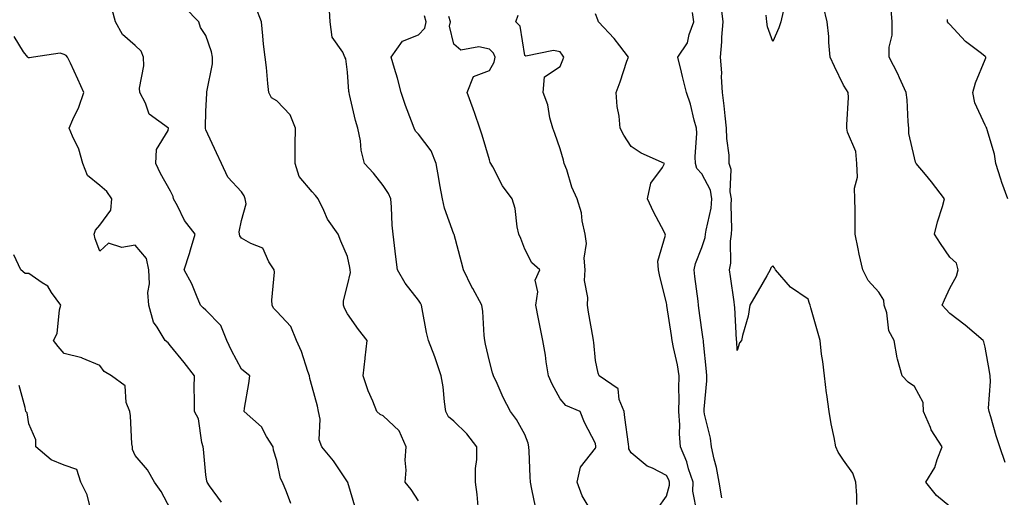
# Model space of a CAD drawing. Units: inches. Extents: x 1039763 to 1042403, y 7200218 to 7202858.
# Drawn here: x 1041285 to 1041563, y 7200378 to 7200513 of the extents above; entities that cross this region are included whole.
import ezdxf

# ---------------------------------------------------------------- set-up
doc = ezdxf.new("R2010")
doc.units = ezdxf.units.IN
doc.header["$MEASUREMENT"] = 0
doc.layers.add('Contour_10397200', color=7, linetype='Continuous', true_color=0xdc87e4)

msp = doc.modelspace()

# ---------------------------------------------------------------- linework, layer by layer
at = {"layer": 'Contour_10397200'}
for points in [[(1041362.01, 7200375.88, 3012), (1041360.75, 7200379.22, 3012), (1041359.67, 7200381.92, 3012), (1041359.14, 7200383.01, 3012), (1041358.05, 7200388.03, 3012), (1041357.13, 7200391, 3012), (1041356.98, 7200391.92, 3012), (1041355.14, 7200394.83, 3012), (1041353.71, 7200397.58, 3012), (1041348.87, 7200401.92, 3012), (1041348.97, 7200402.84, 3012), (1041350.2, 7200409.77, 3012), (1041350.41, 7200411.92, 3012), (1041349.14, 7200413.01, 3012), (1041348.05, 7200413.81, 3012), (1041345.24, 7200419.11, 3012), (1041343.97, 7200421.92, 3012), (1041342.27, 7200426.14, 3012), (1041338.05, 7200430.46, 3012), (1041337.25, 7200431.12, 3012), (1041336.53, 7200431.92, 3012), (1041335.34, 7200434.63, 3012), (1041334.05, 7200437.92, 3012), (1041331.92, 7200441.92, 3012), (1041333.44, 7200446.53, 3012), (1041333.71, 7200447.58, 3012), (1041335, 7200451.92, 3012), (1041331.98, 7200455.85, 3012), (1041330.02, 7200459.95, 3012), (1041328.93, 7200461.92, 3012), (1041328.75, 7200462.62, 3012), (1041328.05, 7200464.07, 3012), (1041325.26, 7200469.13, 3012), (1041323.87, 7200471.92, 3012), (1041324.09, 7200475.88, 3012), (1041327.37, 7200481.24, 3012), (1041327.5, 7200481.92, 3012), (1041322.01, 7200485.88, 3012), (1041321, 7200488.97, 3012), (1041319.42, 7200491.92, 3012), (1041319.3, 7200493.17, 3012), (1041320.51, 7200499.46, 3012), (1041320.37, 7200501.92, 3012), (1041319.75, 7200503.62, 3012), (1041318.05, 7200505.2, 3012), (1041314.46, 7200508.33, 3012), (1041312.52, 7200511.92, 3012), (1041311.53, 7200515.4, 3012)], [(1041380.34, 7200374.21, 3011), (1041378.11, 7200381.86, 3011), (1041378.09, 7200381.92, 3011), (1041378.09, 7200381.96, 3011), (1041378.05, 7200382, 3011), (1041374.09, 7200387.96, 3011), (1041370.76, 7200391.92, 3011), (1041370.04, 7200393.91, 3011), (1041370.26, 7200399.71, 3011), (1041369.83, 7200401.92, 3011), (1041369.51, 7200403.38, 3011), (1041368.05, 7200408.85, 3011), (1041367.35, 7200411.22, 3011), (1041367.27, 7200411.92, 3011), (1041366.78, 7200413.19, 3011), (1041364.98, 7200418.85, 3011), (1041363.6, 7200421.92, 3011), (1041361.98, 7200425.85, 3011), (1041358.05, 7200430.08, 3011), (1041357.15, 7200431.02, 3011), (1041356.76, 7200431.92, 3011), (1041356.62, 7200433.35, 3011), (1041357.37, 7200441.24, 3011), (1041357.27, 7200441.92, 3011), (1041355.8, 7200444.17, 3011), (1041354.12, 7200447.99, 3011), (1041350.69, 7200449.28, 3011), (1041348.05, 7200450.87, 3011), (1041347.62, 7200451.49, 3011), (1041347.54, 7200451.92, 3011), (1041347.39, 7200452.58, 3011), (1041348.05, 7200455.85, 3011), (1041349.44, 7200460.53, 3011), (1041349.09, 7200461.92, 3011), (1041348.87, 7200462.74, 3011), (1041348.05, 7200463.95, 3011), (1041344.2, 7200468.07, 3011), (1041342.41, 7200471.92, 3011), (1041341.04, 7200474.91, 3011), (1041338.05, 7200481.45, 3011), (1041337.95, 7200481.82, 3011), (1041337.95, 7200481.92, 3011), (1041337.93, 7200482.04, 3011), (1041338.05, 7200486.65, 3011), (1041338.26, 7200491.71, 3011), (1041338.26, 7200492.13, 3011), (1041339.92, 7200500.05, 3011), (1041339.92, 7200501.92, 3011), (1041339.61, 7200503.48, 3011), (1041338.05, 7200508.07, 3011), (1041336.47, 7200510.34, 3011), (1041336.04, 7200511.92, 3011), (1041332.07, 7200515.94, 3011)], [(1041398.05, 7200376.63, 3010), (1041395.96, 7200379.83, 3010), (1041394.26, 7200381.92, 3010), (1041394.61, 7200385.36, 3010), (1041394.32, 7200388.19, 3010), (1041394.59, 7200391.92, 3010), (1041392.58, 7200396.45, 3010), (1041388.05, 7200400.65, 3010), (1041387.21, 7200401.08, 3010), (1041386.29, 7200401.92, 3010), (1041385.14, 7200404.83, 3010), (1041383.83, 7200407.7, 3010), (1041382.44, 7200411.92, 3010), (1041382.95, 7200416.82, 3010), (1041382.95, 7200417.02, 3010), (1041383.54, 7200421.92, 3010), (1041381.16, 7200425.03, 3010), (1041378.05, 7200429.44, 3010), (1041377.17, 7200431.04, 3010), (1041376.9, 7200431.92, 3010), (1041376.86, 7200433.11, 3010), (1041378.05, 7200437.56, 3010), (1041378.81, 7200441.16, 3010), (1041378.77, 7200441.92, 3010), (1041378.67, 7200442.55, 3010), (1041378.05, 7200445.69, 3010), (1041376.14, 7200450.01, 3010), (1041375.34, 7200451.92, 3010), (1041372.33, 7200456.2, 3010), (1041371.37, 7200458.6, 3010), (1041369.75, 7200461.92, 3010), (1041369.01, 7200462.88, 3010), (1041368.05, 7200463.93, 3010), (1041364.38, 7200468.25, 3010), (1041363.21, 7200471.92, 3010), (1041363.28, 7200476.69, 3010), (1041363.26, 7200477.13, 3010), (1041363.32, 7200481.92, 3010), (1041361.78, 7200485.65, 3010), (1041358.05, 7200489.58, 3010), (1041356.57, 7200490.44, 3010), (1041355.84, 7200491.92, 3010), (1041355.49, 7200494.48, 3010), (1041355.18, 7200499.05, 3010), (1041354.73, 7200501.92, 3010), (1041354.34, 7200505.63, 3010), (1041354.12, 7200507.99, 3010), (1041353.69, 7200511.92, 3010), (1041352.17, 7200516.04, 3010)], [(1041414.94, 7200375.03, 3009), (1041414.61, 7200378.48, 3009), (1041414.16, 7200381.92, 3009), (1041414.18, 7200385.79, 3009), (1041414.51, 7200388.38, 3009), (1041414.53, 7200391.92, 3009), (1041411.74, 7200395.61, 3009), (1041408.05, 7200399.15, 3009), (1041406.51, 7200400.38, 3009), (1041405.78, 7200401.92, 3009), (1041405.37, 7200404.6, 3009), (1041405, 7200408.87, 3009), (1041404.46, 7200411.92, 3009), (1041402.89, 7200416.76, 3009), (1041402.66, 7200417.31, 3009), (1041400.84, 7200421.92, 3009), (1041400.34, 7200424.21, 3009), (1041399.1, 7200430.87, 3009), (1041398.89, 7200431.92, 3009), (1041398.6, 7200432.47, 3009), (1041398.05, 7200433.35, 3009), (1041394.3, 7200438.17, 3009), (1041392.11, 7200441.92, 3009), (1041391.68, 7200445.55, 3009), (1041391.25, 7200448.72, 3009), (1041390.86, 7200451.92, 3009), (1041390.59, 7200454.46, 3009), (1041390.43, 7200459.54, 3009), (1041390.2, 7200461.92, 3009), (1041389.57, 7200463.44, 3009), (1041388.05, 7200465.71, 3009), (1041385.32, 7200469.19, 3009), (1041382.84, 7200471.92, 3009), (1041381.84, 7200475.71, 3009), (1041381.66, 7200478.31, 3009), (1041380.96, 7200481.92, 3009), (1041380.22, 7200484.09, 3009), (1041378.6, 7200491.37, 3009), (1041378.44, 7200491.92, 3009), (1041378.36, 7200492.23, 3009), (1041378.05, 7200497.7, 3009), (1041377.58, 7200501.45, 3009), (1041377.23, 7200501.92, 3009), (1041376.66, 7200503.31, 3009), (1041373.69, 7200507.56, 3009), (1041373.09, 7200511.92, 3009), (1041372.82, 7200516.69, 3009)], [(1041521.76, 7200375.63, 3003), (1041521.82, 7200378.15, 3003), (1041521.51, 7200381.92, 3003), (1041520.63, 7200384.5, 3003), (1041518.05, 7200388.17, 3003), (1041516.49, 7200390.36, 3003), (1041515.9, 7200391.92, 3003), (1041515.39, 7200394.58, 3003), (1041514.57, 7200398.44, 3003), (1041513.95, 7200401.92, 3003), (1041513.3, 7200406.67, 3003), (1041513.23, 7200407.1, 3003), (1041512.64, 7200411.92, 3003), (1041512.17, 7200416.04, 3003), (1041511.86, 7200418.11, 3003), (1041511.41, 7200421.92, 3003), (1041510.73, 7200424.6, 3003), (1041508.81, 7200431.16, 3003), (1041508.6, 7200431.92, 3003), (1041508.48, 7200432.35, 3003), (1041508.05, 7200433.62, 3003), (1041503.11, 7200436.98, 3003), (1041498.87, 7200441.92, 3003), (1041498.6, 7200442.47, 3003), (1041498.05, 7200443.05, 3003), (1041497.52, 7200442.45, 3003), (1041497.31, 7200441.92, 3003), (1041496.35, 7200440.22, 3003), (1041493.99, 7200435.98, 3003), (1041491.57, 7200431.92, 3003), (1041491.14, 7200428.83, 3003), (1041489.48, 7200423.35, 3003), (1041489.22, 7200421.92, 3003), (1041488.67, 7200421.3, 3003), (1041488.05, 7200419.09, 3003), (1041487.89, 7200421.76, 3003), (1041487.87, 7200421.92, 3003), (1041487.85, 7200422.12, 3003), (1041487.35, 7200431.22, 3003), (1041487.27, 7200431.92, 3003), (1041487.15, 7200432.82, 3003), (1041486.16, 7200440.03, 3003), (1041485.88, 7200441.92, 3003), (1041486.23, 7200443.74, 3003), (1041486.1, 7200449.97, 3003), (1041486.37, 7200451.92, 3003), (1041486.53, 7200453.44, 3003), (1041486.29, 7200460.16, 3003), (1041486.45, 7200461.92, 3003), (1041486.08, 7200463.89, 3003), (1041486.35, 7200470.22, 3003), (1041485.8, 7200471.92, 3003), (1041485.71, 7200474.26, 3003), (1041485.08, 7200478.95, 3003), (1041485, 7200481.92, 3003), (1041484.59, 7200485.38, 3003), (1041484.34, 7200488.21, 3003), (1041483.87, 7200491.92, 3003), (1041483.6, 7200496.37, 3003), (1041483.64, 7200497.51, 3003), (1041483.3, 7200501.92, 3003), (1041483.73, 7200506.24, 3003), (1041483.73, 7200507.6, 3003), (1041484.09, 7200511.92, 3003), (1041483.48, 7200516.49, 3003)], [(1041501, 7200514.87, 3002), (1041500.34, 7200511.92, 3002), (1041499.75, 7200510.22, 3002), (1041498.05, 7200506.33, 3002), (1041496.59, 7200510.46, 3002), (1041496.37, 7200511.92, 3002), (1041496.17, 7200513.8, 3002)], [(1041548.05, 7200375.03, 3002), (1041544.28, 7200378.15, 3002), (1041541.29, 7200381.92, 3002), (1041543.85, 7200386.12, 3002), (1041544.46, 7200388.33, 3002), (1041545.9, 7200391.92, 3002), (1041542.82, 7200396.69, 3002), (1041542.6, 7200397.37, 3002), (1041540.65, 7200401.92, 3002), (1041540.53, 7200404.4, 3002), (1041538.05, 7200408.97, 3002), (1041536.29, 7200410.16, 3002), (1041534.59, 7200411.92, 3002), (1041533.3, 7200416.67, 3002), (1041533.15, 7200417.02, 3002), (1041532.35, 7200421.92, 3002), (1041530.8, 7200424.67, 3002), (1041530.22, 7200429.75, 3002), (1041529.53, 7200431.92, 3002), (1041529.44, 7200433.31, 3002), (1041528.05, 7200435.57, 3002), (1041525.02, 7200438.89, 3002), (1041523.46, 7200441.92, 3002), (1041522.42, 7200446.3, 3002), (1041522.19, 7200447.78, 3002), (1041521.31, 7200451.92, 3002), (1041521.29, 7200455.16, 3002), (1041521.29, 7200458.68, 3002), (1041521.27, 7200461.92, 3002), (1041521.12, 7200464.99, 3002), (1041521.94, 7200468.03, 3002), (1041521.84, 7200471.92, 3002), (1041521.47, 7200475.34, 3002), (1041519.2, 7200480.77, 3002), (1041518.99, 7200481.92, 3002), (1041518.93, 7200482.8, 3002), (1041519.4, 7200490.57, 3002), (1041519.32, 7200491.92, 3002), (1041518.87, 7200492.74, 3002), (1041518.05, 7200494.03, 3002), (1041515.47, 7200499.34, 3002), (1041514.28, 7200501.92, 3002), (1041513.91, 7200506.06, 3002), (1041513.89, 7200507.76, 3002), (1041513.44, 7200511.92, 3002), (1041512.35, 7200516.22, 3002)], [(1041563.64, 7200387.51, 3001), (1041562.21, 7200391.92, 3001), (1041561.16, 7200395.03, 3001), (1041559.63, 7200400.34, 3001), (1041559.14, 7200401.92, 3001), (1041558.99, 7200402.86, 3001), (1041559.57, 7200410.4, 3001), (1041559.42, 7200411.92, 3001), (1041559.28, 7200413.15, 3001), (1041558.05, 7200420.01, 3001), (1041557.66, 7200421.53, 3001), (1041557.42, 7200421.92, 3001), (1041552.41, 7200426.28, 3001), (1041548.05, 7200429.54, 3001), (1041546.9, 7200430.77, 3001), (1041545.88, 7200431.92, 3001), (1041546.55, 7200433.42, 3001), (1041548.05, 7200436.71, 3001), (1041549.91, 7200440.06, 3001), (1041550.41, 7200441.92, 3001), (1041549.94, 7200443.81, 3001), (1041548.05, 7200445.49, 3001), (1041545.45, 7200449.32, 3001), (1041543.69, 7200451.92, 3001), (1041544.57, 7200455.4, 3001), (1041545.94, 7200459.81, 3001), (1041546.53, 7200461.92, 3001), (1041542.89, 7200466.76, 3001), (1041541.19, 7200468.78, 3001), (1041538.58, 7200471.92, 3001), (1041538.38, 7200472.25, 3001), (1041538.05, 7200473.52, 3001), (1041536.49, 7200480.36, 3001), (1041536.45, 7200481.92, 3001), (1041536.29, 7200483.68, 3001), (1041536, 7200489.87, 3001), (1041535.76, 7200491.92, 3001), (1041533.83, 7200496.14, 3001), (1041533.36, 7200497.23, 3001), (1041530.92, 7200501.92, 3001), (1041530.92, 7200504.79, 3001), (1041531.78, 7200508.19, 3001), (1041531.8, 7200511.92, 3001), (1041531.49, 7200515.36, 3001)], [(1041431.08, 7200374.95, 3008), (1041430.04, 7200379.93, 3008), (1041429.69, 7200381.92, 3008), (1041429.59, 7200383.46, 3008), (1041429.3, 7200390.67, 3008), (1041429.24, 7200391.92, 3008), (1041429.03, 7200392.9, 3008), (1041428.05, 7200395.42, 3008), (1041425.76, 7200399.63, 3008), (1041423.99, 7200401.92, 3008), (1041421.94, 7200405.81, 3008), (1041420.22, 7200409.75, 3008), (1041419.2, 7200411.92, 3008), (1041418.93, 7200412.8, 3008), (1041418.05, 7200416.14, 3008), (1041417.01, 7200420.88, 3008), (1041416.8, 7200421.92, 3008), (1041416.6, 7200423.37, 3008), (1041416.21, 7200430.08, 3008), (1041415.92, 7200431.92, 3008), (1041413.36, 7200436.61, 3008), (1041413.13, 7200437, 3008), (1041410.78, 7200441.92, 3008), (1041410.2, 7200444.07, 3008), (1041408.09, 7200451.88, 3008), (1041408.07, 7200451.92, 3008), (1041408.07, 7200451.94, 3008), (1041408.05, 7200451.98, 3008), (1041405.39, 7200459.26, 3008), (1041404.81, 7200461.92, 3008), (1041404.1, 7200465.87, 3008), (1041403.79, 7200467.66, 3008), (1041403.03, 7200471.92, 3008), (1041401.6, 7200475.47, 3008), (1041398.05, 7200480.16, 3008), (1041397.21, 7200481.08, 3008), (1041396.8, 7200481.92, 3008), (1041396.1, 7200483.87, 3008), (1041394.4, 7200488.27, 3008), (1041393.17, 7200491.92, 3008), (1041392.11, 7200495.98, 3008), (1041391.25, 7200498.72, 3008), (1041390.35, 7200501.92, 3008), (1041393.56, 7200506.41, 3008), (1041398.05, 7200508.27, 3008), (1041399.85, 7200510.12, 3008), (1041400.24, 7200511.92, 3008), (1041399.71, 7200513.58, 3008)], [(1041447.8, 7200372.17, 3007), (1041444.22, 7200378.09, 3007), (1041442.84, 7200381.92, 3007), (1041443.77, 7200386.2, 3007), (1041448.05, 7200391.57, 3007), (1041448.15, 7200391.82, 3007), (1041448.15, 7200392.02, 3007), (1041448.05, 7200392.82, 3007), (1041444.91, 7200398.78, 3007), (1041443.71, 7200401.92, 3007), (1041439.69, 7200403.56, 3007), (1041438.05, 7200405.51, 3007), (1041435.76, 7200409.63, 3007), (1041434.75, 7200411.92, 3007), (1041434.1, 7200415.87, 3007), (1041433.93, 7200417.8, 3007), (1041433.11, 7200421.92, 3007), (1041432.33, 7200426.2, 3007), (1041431.92, 7200428.05, 3007), (1041431.16, 7200431.92, 3007), (1041431.76, 7200435.63, 3007), (1041431, 7200438.97, 3007), (1041432.29, 7200441.92, 3007), (1041430.02, 7200443.89, 3007), (1041428.05, 7200447.76, 3007), (1041426.9, 7200450.77, 3007), (1041426.41, 7200451.92, 3007), (1041425.92, 7200454.05, 3007), (1041425.34, 7200459.21, 3007), (1041424.51, 7200461.92, 3007), (1041421.76, 7200465.63, 3007), (1041418.99, 7200470.98, 3007), (1041418.44, 7200471.92, 3007), (1041418.32, 7200472.19, 3007), (1041418.05, 7200472.9, 3007), (1041416.02, 7200479.89, 3007), (1041415.39, 7200481.92, 3007), (1041413.95, 7200486.02, 3007), (1041413.5, 7200487.37, 3007), (1041411.76, 7200491.92, 3007), (1041413.54, 7200496.43, 3007), (1041418.05, 7200498.21, 3007), (1041419.46, 7200500.51, 3007), (1041419.65, 7200501.92, 3007), (1041419.18, 7200503.05, 3007), (1041418.05, 7200504.17, 3007), (1041415.1, 7200504.87, 3007), (1041410, 7200503.87, 3007), (1041408.05, 7200505.59, 3007), (1041406.78, 7200510.65, 3007), (1041407.05, 7200511.92, 3007), (1041406.59, 7200513.38, 3007)], [(1041465.53, 7200374.44, 3006), (1041468.05, 7200378.01, 3006), (1041468.89, 7200381.08, 3006), (1041468.91, 7200381.92, 3006), (1041468.69, 7200382.56, 3006), (1041468.05, 7200383.85, 3006), (1041464.12, 7200385.85, 3006), (1041462.58, 7200386.45, 3006), (1041458.05, 7200390.22, 3006), (1041457.44, 7200391.31, 3006), (1041457.41, 7200391.92, 3006), (1041457.31, 7200392.66, 3006), (1041456.29, 7200400.16, 3006), (1041456.08, 7200401.92, 3006), (1041454.69, 7200405.28, 3006), (1041454.46, 7200408.33, 3006), (1041449.09, 7200411.92, 3006), (1041448.81, 7200412.68, 3006), (1041448.05, 7200416.3, 3006), (1041447.52, 7200421.39, 3006), (1041447.48, 7200421.92, 3006), (1041447.37, 7200422.6, 3006), (1041446.06, 7200429.93, 3006), (1041445.75, 7200431.92, 3006), (1041445.88, 7200434.09, 3006), (1041444.96, 7200438.83, 3006), (1041445.08, 7200441.92, 3006), (1041444.83, 7200445.14, 3006), (1041445.45, 7200449.32, 3006), (1041445.12, 7200451.92, 3006), (1041444.28, 7200455.69, 3006), (1041444.09, 7200457.96, 3006), (1041442.84, 7200461.92, 3006), (1041441.33, 7200465.2, 3006), (1041439.89, 7200470.08, 3006), (1041439.22, 7200471.92, 3006), (1041438.97, 7200472.84, 3006), (1041438.05, 7200476.04, 3006), (1041436.55, 7200480.42, 3006), (1041435.96, 7200481.92, 3006), (1041435.16, 7200484.81, 3006), (1041434.59, 7200488.46, 3006), (1041433.28, 7200491.92, 3006), (1041433.6, 7200496.37, 3006), (1041438.05, 7200499.28, 3006), (1041438.81, 7200501.16, 3006), (1041439.07, 7200501.92, 3006), (1041438.66, 7200502.53, 3006), (1041438.05, 7200503.44, 3006), (1041436.12, 7200503.85, 3006), (1041428.32, 7200502.19, 3006), (1041428.05, 7200502.39, 3006), (1041426.8, 7200510.67, 3006), (1041425.49, 7200511.92, 3006), (1041426.21, 7200513.76, 3006)], [(1041476.76, 7200373.21, 3005), (1041475.49, 7200379.36, 3005), (1041475.55, 7200381.92, 3005), (1041474.3, 7200385.67, 3005), (1041473.79, 7200387.66, 3005), (1041471.98, 7200391.92, 3005), (1041471.7, 7200395.57, 3005), (1041471.82, 7200398.15, 3005), (1041471.59, 7200401.92, 3005), (1041471.66, 7200405.53, 3005), (1041471.57, 7200408.4, 3005), (1041471.64, 7200411.92, 3005), (1041471.17, 7200415.05, 3005), (1041470.02, 7200419.95, 3005), (1041469.69, 7200421.92, 3005), (1041469.48, 7200423.35, 3005), (1041468.15, 7200431.82, 3005), (1041468.13, 7200431.92, 3005), (1041468.13, 7200432, 3005), (1041468.05, 7200432.6, 3005), (1041466.14, 7200440.01, 3005), (1041465.82, 7200441.92, 3005), (1041465.63, 7200444.34, 3005), (1041467.76, 7200451.63, 3005), (1041467.72, 7200451.92, 3005), (1041467.37, 7200452.6, 3005), (1041464.4, 7200458.27, 3005), (1041462.68, 7200461.92, 3005), (1041463.64, 7200466.33, 3005), (1041466.9, 7200470.77, 3005), (1041467.52, 7200471.92, 3005), (1041460.94, 7200474.81, 3005), (1041458.05, 7200476.69, 3005), (1041456.06, 7200479.93, 3005), (1041454.94, 7200481.92, 3005), (1041454.67, 7200485.3, 3005), (1041454.14, 7200488.01, 3005), (1041453.89, 7200491.92, 3005), (1041455.02, 7200494.95, 3005), (1041456.9, 7200500.77, 3005), (1041457.29, 7200501.92, 3005), (1041454.87, 7200505.1, 3005), (1041453.32, 7200507.19, 3005), (1041448.83, 7200511.92, 3005), (1041448.64, 7200512.51, 3005), (1041448.05, 7200514.21, 3005)], [(1041483.66, 7200377.53, 3004), (1041482.95, 7200381.92, 3004), (1041482.21, 7200386.08, 3004), (1041481.55, 7200388.42, 3004), (1041480.8, 7200391.92, 3004), (1041480.45, 7200394.32, 3004), (1041478.83, 7200401.14, 3004), (1041478.69, 7200401.92, 3004), (1041478.69, 7200402.56, 3004), (1041479.44, 7200410.53, 3004), (1041479.42, 7200411.92, 3004), (1041479.32, 7200413.19, 3004), (1041478.52, 7200421.45, 3004), (1041478.48, 7200421.92, 3004), (1041478.44, 7200422.31, 3004), (1041478.05, 7200424.93, 3004), (1041477.21, 7200431.08, 3004), (1041477.09, 7200431.92, 3004), (1041476.96, 7200433.01, 3004), (1041476.1, 7200439.97, 3004), (1041475.86, 7200441.92, 3004), (1041476.25, 7200443.72, 3004), (1041478.05, 7200448.21, 3004), (1041478.99, 7200450.98, 3004), (1041479.1, 7200451.92, 3004), (1041479.24, 7200453.11, 3004), (1041480.69, 7200459.28, 3004), (1041480.9, 7200461.92, 3004), (1041480.47, 7200464.34, 3004), (1041478.05, 7200469.01, 3004), (1041476.64, 7200470.51, 3004), (1041476.29, 7200471.92, 3004), (1041476.14, 7200473.83, 3004), (1041476.64, 7200480.51, 3004), (1041476.49, 7200481.92, 3004), (1041475.84, 7200484.13, 3004), (1041474.81, 7200488.68, 3004), (1041473.67, 7200491.92, 3004), (1041472.58, 7200496.45, 3004), (1041472.29, 7200497.68, 3004), (1041471.27, 7200501.92, 3004), (1041474.01, 7200505.96, 3004), (1041474.5, 7200508.37, 3004), (1041475.82, 7200511.92, 3004), (1041475.41, 7200514.56, 3004)], [(1041564.44, 7200461.92, 3000), (1041562.72, 7200466.59, 3000), (1041562.44, 7200467.53, 3000), (1041561.02, 7200471.92, 3000), (1041560.67, 7200474.54, 3000), (1041558.56, 7200481.41, 3000), (1041558.46, 7200481.92, 3000), (1041558.32, 7200482.19, 3000), (1041558.05, 7200482.72, 3000), (1041555.14, 7200489.01, 3000), (1041554.57, 7200491.92, 3000), (1041555.26, 7200494.71, 3000), (1041558.05, 7200501.26, 3000), (1041558.21, 7200501.76, 3000), (1041558.19, 7200501.92, 3000), (1041558.15, 7200502.02, 3000), (1041558.05, 7200502.13, 3000), (1041557.01, 7200502.96, 3000), (1041552.5, 7200506.37, 3000), (1041548.05, 7200511.16, 3000), (1041547.66, 7200511.53, 3000), (1041547.44, 7200511.92, 3000), (1041547.41, 7200512.56, 3000)], [(1041342.41, 7200376.28, 3013), (1041339.07, 7200380.9, 3013), (1041338.36, 7200381.92, 3013), (1041338.32, 7200382.19, 3013), (1041338.05, 7200383.97, 3013), (1041337.35, 7200391.22, 3013), (1041337.23, 7200391.92, 3013), (1041336.86, 7200393.11, 3013), (1041335.9, 7200399.77, 3013), (1041334.83, 7200401.92, 3013), (1041334.85, 7200405.12, 3013), (1041334.75, 7200408.62, 3013), (1041334.77, 7200411.92, 3013), (1041331.88, 7200415.75, 3013), (1041328.05, 7200420.44, 3013), (1041327.39, 7200421.26, 3013), (1041326.57, 7200421.92, 3013), (1041324.3, 7200425.67, 3013), (1041323.23, 7200427.1, 3013), (1041321.92, 7200431.92, 3013), (1041321.66, 7200435.53, 3013), (1041322.07, 7200437.9, 3013), (1041321.88, 7200441.92, 3013), (1041321.23, 7200445.1, 3013), (1041318.05, 7200448.87, 3013), (1041314.28, 7200448.15, 3013), (1041310.51, 7200449.46, 3013), (1041308.05, 7200447.13, 3013), (1041306.8, 7200450.67, 3013), (1041306.45, 7200451.92, 3013), (1041306.84, 7200453.13, 3013), (1041308.05, 7200454.46, 3013), (1041311.21, 7200458.76, 3013), (1041311.51, 7200461.92, 3013), (1041310.1, 7200463.97, 3013), (1041308.05, 7200465.71, 3013), (1041304.61, 7200468.48, 3013), (1041303.26, 7200471.92, 3013), (1041302.13, 7200476, 3013), (1041300.34, 7200479.63, 3013), (1041299.44, 7200481.92, 3013), (1041300.47, 7200484.34, 3013), (1041302.15, 7200487.82, 3013), (1041303.6, 7200491.92, 3013), (1041301.9, 7200495.77, 3013), (1041299.77, 7200500.2, 3013), (1041298.97, 7200501.92, 3013), (1041298.58, 7200502.45, 3013), (1041298.05, 7200502.66, 3013), (1041296.9, 7200503.07, 3013), (1041289.38, 7200501.92, 3013), (1041288.26, 7200501.71, 3013), (1041288.05, 7200501.71, 3013), (1041287.91, 7200501.78, 3013), (1041287.76, 7200501.92, 3013), (1041286.55, 7200503.42, 3013), (1041283.91, 7200507.78, 3013)], [(1041328.05, 7200374.32, 3014), (1041325.39, 7200379.26, 3014), (1041323.52, 7200381.92, 3014), (1041321.53, 7200385.4, 3014), (1041318.05, 7200389.42, 3014), (1041317.31, 7200391.18, 3014), (1041317.29, 7200391.92, 3014), (1041317.17, 7200392.8, 3014), (1041316.76, 7200400.63, 3014), (1041316.57, 7200401.92, 3014), (1041315.57, 7200404.4, 3014), (1041315.28, 7200409.15, 3014), (1041311.41, 7200411.92, 3014), (1041309.28, 7200413.15, 3014), (1041308.05, 7200414.85, 3014), (1041303.11, 7200416.98, 3014), (1041302.97, 7200417, 3014), (1041298.05, 7200418.23, 3014), (1041296.37, 7200420.24, 3014), (1041295, 7200421.92, 3014), (1041296.06, 7200423.91, 3014), (1041296.68, 7200430.55, 3014), (1041297.09, 7200431.92, 3014), (1041294.46, 7200435.51, 3014), (1041293.38, 7200437.25, 3014), (1041291.78, 7200438.19, 3014), (1041288.05, 7200440.81, 3014), (1041287.01, 7200440.88, 3014), (1041285.8, 7200441.92, 3014), (1041283.85, 7200446.12, 3014)], [(1041305.49, 7200374.48, 3015), (1041304.48, 7200378.35, 3015), (1041302.74, 7200381.92, 3015), (1041301.6, 7200385.47, 3015), (1041298.05, 7200386.72, 3015), (1041294.36, 7200388.23, 3015), (1041290.04, 7200391.92, 3015), (1041290.02, 7200393.89, 3015), (1041288.05, 7200398.38, 3015), (1041287.6, 7200401.47, 3015), (1041287.21, 7200401.92, 3015), (1041286.98, 7200402.99, 3015), (1041285.35, 7200409.22, 3015)]]:
    msp.add_polyline3d(points, dxfattribs=at)

doc.saveas('drawing.dxf')
